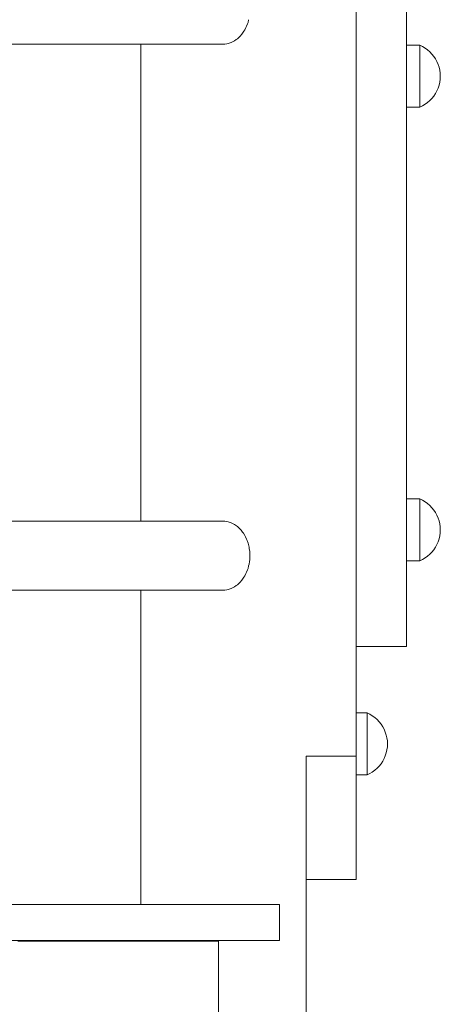
# Model space of a CAD drawing. Units: inches. Extents: x 514 to 662, y 349 to 504.
# Drawn here: x 567 to 569, y 364 to 369 of the extents above; entities that cross this region are included whole.
import ezdxf

# ---------------------------------------------------------------- set-up
doc = ezdxf.new("R2010")
doc.units = ezdxf.units.IN
doc.header["$MEASUREMENT"] = 0
doc.layers.add('_U+0421_U+043B_U+043E_U+0439 1', color=7, linetype='Continuous')

# ---------------------------------------------------------------- blocks, each defined once
blk = doc.blocks.new('block 341')
at = {"layer": '_U+0421_U+043B_U+043E_U+0439 1', "color": 250, "lineweight": 5, "true_color": 0x231f20}
for points in [[(567.2705, 366.4694), (567.3451, 366.4694)], [(567.3451, 366.4694), (567.4171, 366.4694)], [(567.4171, 366.4694), (567.4865, 366.4694)], [(567.4865, 366.4694), (567.5534, 366.4694)], [(567.5534, 366.4694), (567.6175, 366.4694)], [(567.6175, 366.4694), (567.6788, 366.4694)], [(567.6788, 366.4694), (567.7374, 366.4694)], [(567.7374, 366.4694), (567.7931, 366.4694)], [(567.7931, 366.4694), (567.8459, 366.4694)], [(567.8459, 366.4694), (567.8747, 366.4694)], [(567.2705, 366.1556), (567.3451, 366.1556)], [(567.3451, 366.1556), (567.4171, 366.1556)], [(567.4171, 366.1556), (567.4865, 366.1556)], [(567.4865, 366.1556), (567.5534, 366.1556)], [(567.5534, 366.1556), (567.6175, 366.1556)], [(567.6175, 366.1556), (567.6788, 366.1556)], [(567.6788, 366.1556), (567.7374, 366.1556)], [(567.7374, 366.1556), (567.7931, 366.1556)], [(567.7931, 366.1556), (567.8459, 366.1556)], [(567.8459, 366.1556), (567.8596, 366.1556)], [(567.8596, 366.1556), (567.8747, 366.1556)]]:
    blk.add_lwpolyline(points, dxfattribs=at)
blk = doc.blocks.new('block 347')
at = {"layer": '_U+0421_U+043B_U+043E_U+0439 1', "color": 250, "lineweight": 5, "true_color": 0x231f20}
for points in [[(567.8747, 368.6495), (567.8747, 366.4694)], [(567.8747, 366.1556), (567.8747, 364.7189)], [(568.6299, 365.3973), (568.6299, 355.1264)], [(567.8747, 364.5555), (567.8747, 364.5524)]]:
    blk.add_lwpolyline(points, dxfattribs=at)
blk = doc.blocks.new('block 349')
at = {"layer": '_U+0421_U+043B_U+043E_U+0439 1', "color": 250, "lineweight": 5, "true_color": 0x231f20}
for points in [[(568.9081, 365.5941), (568.8593, 365.5941)], [(568.9206, 365.5881), (568.9081, 365.5941)], [(568.9324, 365.581), (568.9206, 365.5881)], [(568.9436, 365.5729), (568.9324, 365.581)], [(568.954, 365.5638), (568.9436, 365.5729)], [(568.9636, 365.5538), (568.954, 365.5638)], [(568.9722, 365.543), (568.9636, 365.5538)], [(568.9798, 365.5314), (568.9722, 365.543)], [(568.9863, 365.5193), (568.9798, 365.5314)], [(568.9918, 365.5066), (568.9863, 365.5193)], [(568.996, 365.4934), (568.9918, 365.5066)], [(568.9991, 365.48), (568.996, 365.4934)], [(569.001, 365.4663), (568.9991, 365.48)], [(569.0016, 365.4525), (569.001, 365.4663)], [(568.9991, 365.425), (568.996, 365.4115)], [(569.001, 365.4387), (568.9991, 365.425)], [(569.0016, 365.4525), (569.001, 365.4387)], [(568.9798, 365.3735), (568.9722, 365.362)], [(568.9863, 365.3857), (568.9798, 365.3735)], [(568.9918, 365.3984), (568.9863, 365.3857)], [(568.996, 365.4115), (568.9918, 365.3984)], [(568.9436, 365.3321), (568.9324, 365.324)], [(568.954, 365.3412), (568.9436, 365.3321)], [(568.9636, 365.3512), (568.954, 365.3412)], [(568.9722, 365.362), (568.9636, 365.3512)], [(568.9081, 365.3109), (568.8593, 365.3109)], [(568.9206, 365.3169), (568.9081, 365.3109)], [(568.9324, 365.324), (568.9206, 365.3169)]]:
    blk.add_lwpolyline(points, dxfattribs=at)
blk = doc.blocks.new('block 355')
at = {"layer": '_U+0421_U+043B_U+043E_U+0439 1', "color": 250, "lineweight": 5, "true_color": 0x231f20}
for points in [[(569.1495, 368.6442), (569.0886, 368.6442)], [(569.1954, 368.6139), (569.185, 368.623)], [(569.205, 368.6039), (569.1954, 368.6139)], [(569.2277, 368.5694), (569.2212, 368.5816)], [(569.2332, 368.5567), (569.2277, 368.5694)], [(569.2374, 368.5436), (569.2332, 368.5567)], [(569.2405, 368.5301), (569.2374, 368.5436)], [(569.2405, 368.4751), (569.2374, 368.4616)], [(569.2277, 368.4358), (569.2212, 368.4236)], [(569.2332, 368.4485), (569.2277, 368.4358)], [(569.2374, 368.4616), (569.2332, 368.4485)], [(569.1954, 368.3913), (569.185, 368.3822)], [(569.205, 368.4013), (569.1954, 368.3913)], [(569.1495, 368.361), (569.0886, 368.361)]]:
    blk.add_lwpolyline(points, dxfattribs=at)
blk = doc.blocks.new('block 356')
at = {"layer": '_U+0421_U+043B_U+043E_U+0439 1', "color": 250, "lineweight": 5, "true_color": 0x231f20}
for points in [[(569.1495, 366.572), (569.0886, 366.572)], [(569.1495, 366.2888), (569.0886, 366.2888)]]:
    blk.add_lwpolyline(points, dxfattribs=at)
blk = doc.blocks.new('block 423')
at = {"layer": '_U+0421_U+043B_U+043E_U+0439 1', "color": 250, "lineweight": 5, "true_color": 0x231f20}
for points in [[(568.8593, 366.913), (568.8593, 371.6079)], [(568.8593, 368.7076), (568.8593, 369.7669)], [(568.8593, 368.6934), (568.8593, 368.7076)], [(568.8593, 368.6447), (568.8593, 368.6934)], [(568.8593, 368.5901), (568.8593, 368.6447)], [(568.8593, 368.5322), (568.8593, 368.5901)], [(568.8593, 368.5322), (568.8593, 368.473)], [(568.8593, 368.473), (568.8593, 368.4151)], [(568.8593, 368.4151), (568.8593, 368.3681)], [(568.8593, 365.3973), (568.8593, 368.3681)], [(568.8593, 366.8452), (568.8593, 366.9078)], [(568.8593, 365.3973), (568.8593, 366.9078)], [(568.8593, 366.6736), (568.8593, 366.8626)], [(568.8593, 365.3973), (568.8593, 366.835)], [(568.8593, 366.6715), (568.8593, 366.6736)], [(568.8593, 366.6694), (568.8593, 366.6715)], [(568.8593, 366.6672), (568.8593, 366.6694)], [(568.8593, 366.665), (568.8593, 366.6672)], [(568.8593, 366.6628), (568.8593, 366.665)], [(568.8593, 366.6606), (568.8593, 366.6628)], [(568.8593, 366.6584), (568.8593, 366.6606)], [(568.8593, 366.6561), (568.8593, 366.6584)], [(568.8593, 366.6538), (568.8593, 366.6561)], [(568.8593, 366.6515), (568.8593, 366.6538)], [(568.8593, 366.6491), (568.8593, 366.6515)], [(568.8593, 366.6468), (568.8593, 366.6491)], [(568.8593, 366.6444), (568.8593, 366.6468)], [(568.8593, 366.642), (568.8593, 366.6444)], [(568.8593, 366.6395), (568.8593, 366.642)], [(568.8593, 366.6371), (568.8593, 366.6395)], [(568.8593, 366.6346), (568.8593, 366.6371)], [(568.8593, 366.6321), (568.8593, 366.6346)], [(568.8593, 366.6296), (568.8593, 366.6321)], [(568.8593, 366.627), (568.8593, 366.6296)], [(568.8593, 366.6245), (568.8593, 366.627)], [(568.8593, 366.6219), (568.8593, 366.6245)], [(568.8593, 366.6193), (568.8593, 366.6219)], [(568.8593, 366.6167), (568.8593, 366.6193)], [(568.8593, 366.614), (568.8593, 366.6167)], [(568.8593, 366.6113), (568.8593, 366.614)], [(568.8593, 366.6086), (568.8593, 366.6113)], [(568.8593, 366.6059), (568.8593, 366.6086)], [(568.8593, 366.6032), (568.8593, 366.6059)], [(568.8593, 366.6004), (568.8593, 366.6032)], [(568.8593, 366.5977), (568.8593, 366.6004)], [(568.8593, 366.5949), (568.8593, 366.5977)], [(568.8593, 366.5921), (568.8593, 366.5949)], [(568.8593, 366.5892), (568.8593, 366.5921)], [(568.8593, 366.5864), (568.8593, 366.5892)], [(568.8593, 366.5835), (568.8593, 366.5864)], [(568.8593, 366.5807), (568.8593, 366.5835)], [(568.8593, 366.5778), (568.8593, 366.5807)], [(568.8593, 366.5749), (568.8593, 366.5778)], [(568.8593, 366.572), (568.8593, 366.5749)], [(568.8593, 366.569), (568.8593, 366.572)], [(568.8593, 366.5661), (568.8593, 366.569)], [(568.8593, 366.5631), (568.8593, 366.5661)], [(568.8593, 366.5602), (568.8593, 366.5631)], [(568.8593, 366.5572), (568.8593, 366.5602)], [(568.8593, 366.5542), (568.8593, 366.5572)], [(568.8593, 366.5512), (568.8593, 366.5542)], [(568.8593, 366.5483), (568.8593, 366.5512)], [(568.8593, 366.5453), (568.8593, 366.5483)], [(568.8593, 366.5423), (568.8593, 366.5453)], [(568.8593, 366.5393), (568.8593, 366.5423)], [(568.8593, 366.5272), (568.8593, 366.5393)], [(568.8593, 366.515), (568.8593, 366.5272)], [(568.8593, 366.5026), (568.8593, 366.515)], [(568.8593, 366.49), (568.8593, 366.5026)], [(568.8593, 366.4773), (568.8593, 366.49)], [(568.8593, 366.4644), (568.8593, 366.4773)], [(568.8593, 366.4514), (568.8593, 366.4644)], [(568.8593, 366.4384), (568.8593, 366.4514)], [(568.8593, 366.4252), (568.8593, 366.4384)], [(568.8593, 366.412), (568.8593, 366.4252)], [(568.8593, 366.3987), (568.8593, 366.412)], [(568.8593, 366.3854), (568.8593, 366.3987)], [(568.8593, 366.372), (568.8593, 366.3854)], [(568.8593, 366.3586), (568.8593, 366.372)], [(568.8593, 366.3452), (568.8593, 366.3586)], [(568.8593, 366.3319), (568.8593, 366.3452)], [(568.8593, 366.3185), (568.8593, 366.3319)], [(568.8593, 366.3051), (568.8593, 366.3185)], [(568.8593, 366.2918), (568.8593, 366.3051)], [(568.8593, 366.2785), (568.8593, 366.2918)], [(568.8593, 366.2652), (568.8593, 366.2785)], [(568.8593, 366.252), (568.8593, 366.2652)], [(568.8593, 366.2389), (568.8593, 366.252)], [(568.8593, 366.2258), (568.8593, 366.2389)], [(568.8593, 366.2128), (568.8593, 366.2258)], [(568.8593, 366.1998), (568.8593, 366.2128)], [(568.8593, 366.187), (568.8593, 366.1998)], [(568.8593, 366.1743), (568.8593, 366.187)], [(568.8593, 366.1616), (568.8593, 366.1743)], [(568.8593, 366.149), (568.8593, 366.1616)], [(568.8593, 366.1366), (568.8593, 366.149)], [(568.8593, 366.1243), (568.8593, 366.1366)], [(568.8593, 366.122), (568.8593, 366.1243)], [(568.8593, 366.1129), (568.8593, 366.122)], [(568.8593, 366.1018), (568.8593, 366.1129)], [(568.8593, 366.0907), (568.8593, 366.1018)], [(568.8593, 366.0798), (568.8593, 366.0907)], [(568.8593, 366.069), (568.8593, 366.0798)], [(568.8593, 366.0583), (568.8593, 366.069)], [(568.8593, 366.0477), (568.8593, 366.0583)], [(568.8593, 366.0469), (568.8593, 366.0477)], [(568.8593, 366.0388), (568.8593, 366.0469)], [(568.8593, 366.0301), (568.8593, 366.0388)], [(568.8593, 366.0215), (568.8593, 366.0301)], [(568.8593, 366.013), (568.8593, 366.0215)], [(568.8593, 366.0045), (568.8593, 366.013)], [(568.8593, 365.9962), (568.8593, 366.0045)], [(568.8593, 365.9879), (568.8593, 365.9962)], [(568.8593, 365.9859), (568.8593, 365.9879)], [(568.8593, 365.9809), (568.8593, 365.9859)], [(568.8593, 365.9743), (568.8593, 365.9809)], [(568.8593, 365.9678), (568.8593, 365.9743)], [(568.8593, 365.9614), (568.8593, 365.9678)], [(568.8593, 365.955), (568.8593, 365.9614)], [(568.8593, 365.9401), (568.8593, 365.955)], [(568.8593, 365.9105), (568.8593, 365.9401)], [(568.8593, 365.8984), (568.8593, 365.9105)], [(568.8593, 365.8984), (568.8593, 365.6435)], [(568.8593, 365.6435), (568.8593, 365.8984)], [(568.8593, 365.5941), (568.8593, 365.8984)], [(568.8593, 365.6435), (568.8593, 365.6343)], [(568.8593, 365.6343), (568.8593, 365.6435)], [(568.8593, 365.6343), (568.8593, 365.6255)], [(568.8593, 365.6255), (568.8593, 365.6343)], [(568.8593, 365.6255), (568.8593, 365.6171)], [(568.8593, 365.6171), (568.8593, 365.6255)], [(568.8593, 365.6171), (568.8593, 365.609)], [(568.8593, 365.609), (568.8593, 365.6171)], [(568.8593, 365.609), (568.8593, 365.6013)], [(568.8593, 365.6013), (568.8593, 365.609)], [(568.8593, 365.6013), (568.8593, 365.5941)], [(568.8593, 365.5941), (568.8593, 365.6013)], [(568.8593, 365.5941), (568.8593, 365.5931)], [(568.8593, 365.5931), (568.8593, 365.5929)], [(568.8593, 365.5929), (568.8593, 365.5923)], [(568.8593, 365.5923), (568.8593, 365.5889)], [(568.8593, 365.5889), (568.8593, 365.5878)], [(568.8593, 365.5878), (568.8593, 365.5871)], [(568.8593, 365.5871), (568.8593, 365.5815)], [(568.8593, 365.5815), (568.8593, 365.5786)], [(568.8593, 365.5786), (568.8593, 365.5709)], [(568.8593, 365.5709), (568.8593, 365.567)], [(568.8593, 365.5574), (568.8593, 365.567)], [(568.8593, 365.5526), (568.8593, 365.5574)], [(568.8593, 365.5414), (568.8593, 365.5526)], [(568.8593, 365.5357), (568.8593, 365.5414)], [(568.8593, 365.5331), (568.8593, 365.5357)], [(568.8593, 365.5231), (568.8593, 365.5331)], [(568.8593, 365.5167), (568.8593, 365.5231)], [(568.8593, 365.5059), (568.8593, 365.5167)], [(568.8593, 365.5031), (568.8593, 365.5059)], [(568.8593, 365.4962), (568.8593, 365.5031)], [(568.8593, 365.4839), (568.8593, 365.4962)], [(568.8593, 365.4819), (568.8593, 365.4839)], [(568.8593, 365.4746), (568.8593, 365.4819)], [(568.8593, 365.4646), (568.8593, 365.4746)], [(568.8593, 365.4599), (568.8593, 365.4646)], [(568.8593, 365.4525), (568.8593, 365.4599)], [(568.8593, 365.4469), (568.8593, 365.4525)], [(568.8593, 365.4378), (568.8593, 365.4469)], [(568.8593, 365.4305), (568.8593, 365.4378)], [(568.8593, 365.4303), (568.8593, 365.4305)], [(568.8593, 365.416), (568.8593, 365.4303)], [(568.8593, 365.4157), (568.8593, 365.416)], [(568.8593, 365.4087), (568.8593, 365.4157)], [(568.6299, 365.3973), (568.8593, 365.3973)], [(568.6299, 365.3973), (568.6299, 365.3791)], [(568.6299, 365.3791), (568.6299, 365.361)], [(568.8593, 365.4016), (568.8593, 365.4087)], [(568.8593, 365.3951), (568.8593, 365.4016)], [(568.8593, 365.3973), (568.8593, 365.3791)], [(568.8593, 365.3882), (568.8593, 365.3951)], [(568.8593, 365.3762), (568.8593, 365.3882)], [(568.8593, 365.3791), (568.8593, 365.361)], [(568.8593, 365.3756), (568.8593, 365.3762)], [(568.8593, 365.3692), (568.8593, 365.3756)], [(568.6299, 365.361), (568.6299, 365.343)], [(568.6299, 365.343), (568.6299, 365.3252)], [(568.6299, 365.3252), (568.6299, 365.3076)], [(568.8593, 365.3648), (568.8593, 365.3692)], [(568.8593, 365.358), (568.8593, 365.3648)], [(568.8593, 365.361), (568.8593, 365.343)], [(568.8593, 365.3541), (568.8593, 365.358)], [(568.8593, 365.3523), (568.8593, 365.3541)], [(568.8593, 365.3447), (568.8593, 365.3523)], [(568.8593, 365.3428), (568.8593, 365.3447)], [(568.8593, 365.343), (568.8593, 365.3252)], [(568.8593, 365.3379), (568.8593, 365.3428)], [(568.8593, 365.3359), (568.8593, 365.3379)], [(568.8593, 365.3302), (568.8593, 365.3359)], [(568.8593, 365.3283), (568.8593, 365.3302)], [(568.8593, 365.3263), (568.8593, 365.3283)], [(568.8593, 365.322), (568.8593, 365.3263)], [(568.8593, 365.3252), (568.8593, 365.3076)], [(568.6299, 365.3076), (568.6299, 365.2902)], [(568.6299, 365.2902), (568.6299, 365.2729)], [(568.8593, 365.3207), (568.8593, 365.322)], [(568.8593, 365.3178), (568.8593, 365.3207)], [(568.8593, 365.3167), (568.8593, 365.3178)], [(568.8593, 365.3144), (568.8593, 365.3167)], [(568.8593, 365.3128), (568.8593, 365.3144)], [(568.8593, 365.3126), (568.8593, 365.3128)], [(568.8593, 365.3115), (568.8593, 365.3126)], [(568.8593, 365.3112), (568.8593, 365.3115)], [(568.8593, 365.3109), (568.8593, 365.3112)], [(568.8593, 365.3076), (568.8593, 365.3109)], [(568.8593, 364.8331), (568.8593, 365.3109)], [(568.8593, 364.8331), (568.8593, 365.3109)], [(568.8593, 365.3076), (568.8593, 365.2902)], [(568.8593, 365.2902), (568.8593, 365.3076)], [(568.8593, 365.2902), (568.8593, 365.2729)], [(568.8593, 365.2729), (568.8593, 365.2902)], [(568.6299, 365.2729), (568.6299, 365.2559)], [(568.6299, 365.2559), (568.6299, 365.239)], [(568.6299, 365.239), (568.6299, 365.2224)], [(568.8593, 365.2729), (568.8593, 365.2559)], [(568.8593, 365.2559), (568.8593, 365.2729)], [(568.8593, 365.2559), (568.8593, 365.239)], [(568.8593, 365.239), (568.8593, 365.2559)], [(568.8593, 365.239), (568.8593, 365.2224)], [(568.8593, 365.2224), (568.8593, 365.239)], [(568.6299, 365.2224), (568.6299, 365.206)], [(568.6299, 365.206), (568.6299, 365.1898)], [(568.6299, 365.1898), (568.6299, 365.1739)], [(568.8593, 365.2224), (568.8593, 365.206)], [(568.8593, 365.206), (568.8593, 365.2224)], [(568.8593, 365.206), (568.8593, 365.1898)], [(568.8593, 365.1898), (568.8593, 365.206)], [(568.8593, 365.1898), (568.8593, 365.1739)], [(568.8593, 365.1739), (568.8593, 365.1898)], [(568.6299, 365.1739), (568.6299, 365.1582)], [(568.6299, 365.1582), (568.6299, 365.1427)], [(568.8593, 365.1739), (568.8593, 365.1582)], [(568.8593, 365.1582), (568.8593, 365.1739)], [(568.8593, 365.1582), (568.8593, 365.1427)], [(568.8593, 365.1427), (568.8593, 365.1582)], [(568.6299, 365.1427), (568.6299, 365.1276)], [(568.6299, 365.1276), (568.6299, 365.1127)], [(568.6299, 365.1127), (568.6299, 365.0981)], [(568.8593, 365.1427), (568.8593, 365.1276)], [(568.8593, 365.1276), (568.8593, 365.1427)], [(568.8593, 365.1276), (568.8593, 365.1127)], [(568.8593, 365.1127), (568.8593, 365.1276)], [(568.8593, 365.1127), (568.8593, 365.0981)], [(568.8593, 365.0981), (568.8593, 365.1127)], [(568.6299, 365.0981), (568.6299, 365.0838)], [(568.6299, 365.0838), (568.6299, 365.0697)], [(568.6299, 365.0697), (568.6299, 365.056)], [(568.6299, 365.056), (568.6299, 365.0427)], [(568.8593, 365.0981), (568.8593, 365.0838)], [(568.8593, 365.0838), (568.8593, 365.0981)], [(568.8593, 365.0838), (568.8593, 365.0697)], [(568.8593, 365.0697), (568.8593, 365.0838)], [(568.8593, 365.0697), (568.8593, 365.056)], [(568.8593, 365.056), (568.8593, 365.0697)], [(568.8593, 365.056), (568.8593, 365.0427)], [(568.8593, 365.0427), (568.8593, 365.056)], [(568.6299, 365.0427), (568.6299, 365.0296)], [(568.6299, 365.0296), (568.6299, 365.0169)], [(568.6299, 365.0169), (568.6299, 365.0045)], [(568.8593, 365.0427), (568.8593, 365.0296)], [(568.8593, 365.0296), (568.8593, 365.0427)], [(568.8593, 365.0296), (568.8593, 365.0169)], [(568.8593, 365.0169), (568.8593, 365.0296)], [(568.8593, 365.0169), (568.8593, 365.0045)], [(568.8593, 365.0045), (568.8593, 365.0169)], [(568.6299, 365.0045), (568.6299, 364.9925)], [(568.6299, 364.9925), (568.6299, 364.9809)], [(568.6299, 364.9809), (568.6299, 364.9696)], [(568.6299, 364.9696), (568.6299, 364.9587)], [(568.8593, 365.0045), (568.8593, 364.9925)], [(568.8593, 364.9925), (568.8593, 365.0045)], [(568.8593, 364.9925), (568.8593, 364.9809)], [(568.8593, 364.9809), (568.8593, 364.9925)], [(568.8593, 364.9809), (568.8593, 364.9696)], [(568.8593, 364.9696), (568.8593, 364.9809)], [(568.8593, 364.9696), (568.8593, 364.9587)], [(568.8593, 364.9587), (568.8593, 364.9696)], [(568.6299, 364.9587), (568.6299, 364.9482)], [(568.6299, 364.9482), (568.6299, 364.9381)], [(568.6299, 364.9381), (568.6299, 364.9284)], [(568.6299, 364.9284), (568.6299, 364.9191)], [(568.8593, 364.9587), (568.8593, 364.9482)], [(568.8593, 364.9482), (568.8593, 364.9587)], [(568.8593, 364.9482), (568.8593, 364.9381)], [(568.8593, 364.9381), (568.8593, 364.9482)], [(568.8593, 364.9381), (568.8593, 364.9284)], [(568.8593, 364.9284), (568.8593, 364.9381)], [(568.8593, 364.9284), (568.8593, 364.9191)], [(568.8593, 364.9191), (568.8593, 364.9284)], [(568.6299, 364.9191), (568.6299, 364.9102)], [(568.6299, 364.9102), (568.6299, 364.9018)], [(568.6299, 364.9018), (568.6299, 364.8938)], [(568.6299, 364.8938), (568.6299, 364.8863)], [(568.6299, 364.8863), (568.6299, 364.8792)], [(568.6299, 364.8792), (568.6299, 364.8726)], [(568.8593, 364.9191), (568.8593, 364.9102)], [(568.8593, 364.9102), (568.8593, 364.9191)], [(568.8593, 364.9102), (568.8593, 364.9018)], [(568.8593, 364.9018), (568.8593, 364.9102)], [(568.8593, 364.9018), (568.8593, 364.8938)], [(568.8593, 364.8938), (568.8593, 364.9018)], [(568.8593, 364.8938), (568.8593, 364.8863)], [(568.8593, 364.8863), (568.8593, 364.8938)], [(568.8593, 364.8863), (568.8593, 364.8792)], [(568.8593, 364.8792), (568.8593, 364.8863)], [(568.8593, 364.8792), (568.8593, 364.8726)], [(568.8593, 364.8726), (568.8593, 364.8792)], [(568.6299, 364.8726), (568.6299, 364.8665)], [(568.6299, 364.8665), (568.6299, 364.8608)], [(568.6299, 364.8608), (568.6299, 364.8557)], [(568.6299, 364.8557), (568.6299, 364.851)], [(568.6299, 364.851), (568.6299, 364.8469)], [(568.6299, 364.8469), (568.6299, 364.8433)], [(568.6299, 364.8433), (568.6299, 364.8402)], [(568.6299, 364.8402), (568.6299, 364.8377)], [(568.6299, 364.8377), (568.6299, 364.8357)], [(568.6299, 364.8357), (568.6299, 364.8343)], [(568.6299, 364.8343), (568.6299, 364.8334)], [(568.6299, 364.8334), (568.6299, 364.8331)], [(568.6299, 364.8331), (568.8593, 364.8331)], [(568.8593, 364.8726), (568.8593, 364.8665)], [(568.8593, 364.8665), (568.8593, 364.8726)], [(568.8593, 364.8665), (568.8593, 364.8608)], [(568.8593, 364.8608), (568.8593, 364.8665)], [(568.8593, 364.8608), (568.8593, 364.8557)], [(568.8593, 364.8557), (568.8593, 364.8608)], [(568.8593, 364.8557), (568.8593, 364.851)], [(568.8593, 364.851), (568.8593, 364.8557)], [(568.8593, 364.851), (568.8593, 364.8469)], [(568.8593, 364.8469), (568.8593, 364.851)], [(568.8593, 364.8469), (568.8593, 364.8433)], [(568.8593, 364.8433), (568.8593, 364.8469)], [(568.8593, 364.8433), (568.8593, 364.8402)], [(568.8593, 364.8402), (568.8593, 364.8433)], [(568.8593, 364.8402), (568.8593, 364.8377)], [(568.8593, 364.8377), (568.8593, 364.8402)], [(568.8593, 364.8377), (568.8593, 364.8357)], [(568.8593, 364.8357), (568.8593, 364.8377)], [(568.8593, 364.8357), (568.8593, 364.8343)], [(568.8593, 364.8343), (568.8593, 364.8357)], [(568.8593, 364.8343), (568.8593, 364.8334)], [(568.8593, 364.8334), (568.8593, 364.8343)], [(568.8593, 364.8334), (568.8593, 364.8331)], [(568.8593, 364.8331), (568.8593, 364.8334)]]:
    blk.add_lwpolyline(points, dxfattribs=at)
blk = doc.blocks.new('block 424')
at = {"layer": '_U+0421_U+043B_U+043E_U+0439 1', "color": 250, "lineweight": 5, "true_color": 0x231f20}
for points in [[(568.0915, 364.7189), (564.6579, 364.7189)], [(567.8747, 364.7189), (564.6579, 364.7189)], [(567.8747, 364.7189), (564.6579, 364.7189)], [(567.8747, 364.7189), (564.6579, 364.7189)], [(567.8747, 364.7189), (564.6579, 364.7189)], [(567.8747, 364.7189), (564.6579, 364.7189)], [(567.3296, 364.7189), (567.2445, 364.7189)], [(567.4123, 364.7189), (567.3296, 364.7189)], [(567.4925, 364.7189), (567.4123, 364.7189)], [(567.5701, 364.7189), (567.4925, 364.7189)], [(567.6451, 364.7189), (567.5701, 364.7189)], [(567.7174, 364.7189), (567.6451, 364.7189)], [(567.7869, 364.7189), (567.7174, 364.7189)], [(567.8537, 364.7189), (567.7869, 364.7189)], [(567.9176, 364.7189), (567.8537, 364.7189)], [(567.9785, 364.7189), (567.9176, 364.7189)], [(568.0365, 364.7189), (567.9785, 364.7189)], [(568.0915, 364.7189), (568.0365, 364.7189)], [(568.1433, 364.7189), (568.0915, 364.7189)], [(568.192, 364.7189), (568.1433, 364.7189)], [(568.2374, 364.7189), (568.192, 364.7189)], [(568.2795, 364.7189), (568.2374, 364.7189)], [(568.3184, 364.7189), (568.2795, 364.7189)], [(568.3537, 364.7189), (568.3184, 364.7189)], [(568.3857, 364.7189), (568.3537, 364.7189)], [(568.4141, 364.7189), (568.3857, 364.7189)], [(568.4389, 364.7189), (568.4141, 364.7189)], [(568.46, 364.7189), (568.4389, 364.7189)], [(568.4775, 364.7189), (568.46, 364.7189)], [(568.4912, 364.7189), (568.4775, 364.7189)], [(568.501, 364.7189), (568.4912, 364.7189)], [(568.5069, 364.7189), (568.501, 364.7189)], [(568.5085, 364.7189), (568.5069, 364.7189)], [(568.5085, 364.7189), (568.5085, 364.5909)], [(568.5085, 364.5909), (568.5085, 364.5555)], [(567.6451, 364.5555), (564.6579, 364.5555)], [(567.3296, 364.5555), (567.2445, 364.5555)], [(567.4123, 364.5555), (567.3296, 364.5555)], [(567.4925, 364.5555), (567.4123, 364.5555)], [(567.5701, 364.5555), (567.4925, 364.5555)], [(567.6451, 364.5555), (567.5701, 364.5555)], [(567.7174, 364.5555), (567.6451, 364.5555)], [(567.9176, 364.5555), (567.6509, 364.5555)], [(567.9165, 364.5555), (567.6531, 364.5555)], [(567.7869, 364.5555), (567.7174, 364.5555)], [(567.8856, 364.5555), (567.7174, 364.5555)], [(567.8537, 364.5555), (567.7869, 364.5555)], [(567.9176, 364.5555), (567.8537, 364.5555)], [(567.8747, 364.5555), (567.8941, 364.5555)], [(567.8941, 364.5555), (567.9008, 364.5555)], [(567.9785, 364.5555), (567.9176, 364.5555)], [(568.0365, 364.5555), (567.9197, 364.5555)], [(568.0347, 364.5555), (567.9214, 364.5555)], [(568.0365, 364.5555), (567.9785, 364.5555)], [(568.0915, 364.5555), (568.0365, 364.5555)], [(568.1433, 364.5555), (568.0382, 364.5555)], [(568.1413, 364.5555), (568.0401, 364.5555)], [(568.1433, 364.5555), (568.0915, 364.5555)], [(568.192, 364.5555), (568.1433, 364.5555)], [(568.2795, 364.5555), (568.1442, 364.5555)], [(568.1471, 364.5555), (568.1565, 364.5555)], [(568.278, 364.5555), (568.1565, 364.5555)], [(568.2374, 364.5555), (568.1676, 364.5555)], [(568.2374, 364.5555), (568.192, 364.5555)], [(568.2795, 364.5555), (568.2374, 364.5555)], [(568.3184, 364.5555), (568.2795, 364.5555)], [(568.4141, 364.5555), (568.2809, 364.5555)], [(568.3537, 364.5555), (568.3184, 364.5555)], [(568.3857, 364.5555), (568.3184, 364.5555)], [(568.3857, 364.5555), (568.3537, 364.5555)], [(568.4141, 364.5555), (568.3857, 364.5555)], [(568.4389, 364.5555), (568.4141, 364.5555)], [(568.46, 364.5555), (568.4389, 364.5555)], [(568.4775, 364.5555), (568.46, 364.5555)], [(568.4912, 364.5555), (568.4775, 364.5555)], [(568.501, 364.5555), (568.4912, 364.5555)], [(568.5069, 364.5555), (568.501, 364.5555)], [(568.5085, 364.5555), (568.5069, 364.5555)]]:
    blk.add_lwpolyline(points, dxfattribs=at)
blk = doc.blocks.new('block 425')
at = {"layer": '_U+0421_U+043B_U+043E_U+0439 1', "color": 250, "lineweight": 5, "true_color": 0x231f20}
for points in [[(567.3873, 364.5524), (567.3136, 364.5524)], [(567.3425, 364.5524), (567.3295, 364.5524)], [(567.5924, 364.5524), (567.3425, 364.5524)], [(567.3873, 364.5524), (567.4004, 364.5524)], [(567.4584, 364.5524), (567.3873, 364.5524)], [(567.5268, 364.5524), (567.3873, 364.5524)], [(567.4004, 364.5524), (567.4557, 364.5524)], [(567.4557, 364.5524), (567.5082, 364.5524)], [(567.5268, 364.5524), (567.4584, 364.5524)], [(567.5082, 364.5524), (567.5268, 364.5524)], [(567.5924, 364.5524), (567.5268, 364.5524)], [(567.5268, 364.5524), (567.558, 364.5524)], [(567.6552, 364.5524), (567.5924, 364.5524)], [(567.6552, 364.5524), (567.6049, 364.5524)], [(567.649, 364.5524), (567.6257, 364.5524)], [(567.9251, 364.5524), (567.649, 364.5524)], [(567.6552, 364.5524), (567.6902, 364.5524)], [(567.7152, 364.5524), (567.6552, 364.5524)], [(567.8772, 364.5524), (567.6552, 364.5524)], [(567.6902, 364.5524), (567.7283, 364.5524)], [(567.7722, 364.5524), (567.7152, 364.5524)], [(567.7283, 364.5524), (567.7635, 364.5524)], [(567.7635, 364.5524), (567.7955, 364.5524)], [(567.8263, 364.5524), (567.7722, 364.5524)], [(567.7955, 364.5524), (567.8244, 364.5524)], [(567.8244, 364.5524), (567.8502, 364.5524)], [(567.8772, 364.5524), (567.8263, 364.5524)], [(567.8502, 364.5524), (567.8726, 364.5524)], [(567.8726, 364.5524), (567.8747, 364.5524)], [(567.9251, 364.5524), (567.8772, 364.5524)], [(567.9698, 364.5524), (567.9251, 364.5524)], [(568.0113, 364.5524), (567.9698, 364.5524)], [(568.0494, 364.5524), (568.0113, 364.5524)], [(568.0843, 364.5524), (568.0494, 364.5524)], [(568.1157, 364.5524), (568.0843, 364.5524)], [(568.1436, 364.5524), (568.1157, 364.5524)], [(568.168, 364.5524), (568.1436, 364.5524)], [(568.1888, 364.5524), (568.168, 364.5524)], [(568.206, 364.5524), (568.1888, 364.5524)], [(568.2194, 364.5524), (568.206, 364.5524)], [(568.2291, 364.5524), (568.2194, 364.5524)], [(568.2296, 364.5524), (568.2291, 364.5524)], [(568.2296, 364.5186), (568.2296, 364.5524)], [(568.2296, 364.5186), (568.2296, 364.1666)]]:
    blk.add_lwpolyline(points, dxfattribs=at)
blk = doc.blocks.new('block 426')
at = {"layer": '_U+0421_U+043B_U+043E_U+0439 1', "color": 250, "lineweight": 5, "true_color": 0x231f20}
for points in [[(569.0886, 369.3932), (569.0886, 368.6442)], [(569.0886, 368.6442), (569.0886, 369.3932)], [(569.0886, 369.261), (569.0886, 368.6934)], [(569.0886, 368.6934), (569.0886, 369.261)], [(569.0886, 368.6442), (569.0886, 369.261)], [(569.0886, 368.7681), (569.0886, 368.6442)], [(569.0886, 368.6934), (569.0886, 368.6447)], [(569.0886, 368.6442), (569.0886, 368.6934)], [(569.0886, 368.6447), (569.0886, 368.5901)], [(569.0886, 368.5901), (569.0886, 368.5322)], [(569.0886, 368.5322), (569.0886, 368.473)], [(569.0886, 368.473), (569.0886, 368.4151)], [(569.0886, 368.4151), (569.0886, 368.3605)], [(569.0886, 368.361), (569.0886, 368.2371)], [(569.0886, 368.3118), (569.0886, 368.361)], [(569.0886, 368.3118), (569.0886, 368.361)], [(569.0886, 368.3118), (569.0886, 368.361)], [(569.0886, 367.7442), (569.0886, 368.361)], [(569.0886, 368.3605), (569.0886, 368.3118)], [(569.0886, 367.7442), (569.0886, 368.3118)], [(569.0886, 367.7442), (569.0886, 368.3118)], [(569.0886, 368.2371), (569.0886, 368.2165)], [(569.0886, 368.2165), (569.0886, 368.1908)], [(569.0886, 368.1908), (569.0886, 368.1612)], [(569.0886, 368.1612), (569.0886, 368.1289)], [(569.0886, 368.1289), (569.0886, 368.0951)], [(569.0886, 368.0951), (569.0886, 368.0613)], [(569.0886, 368.0613), (569.0886, 368.0286)], [(569.0886, 368.0286), (569.0886, 367.6691)], [(568.8593, 367.7442), (568.8593, 367.9803)], [(569.0886, 367.7874), (569.0886, 367.7834)], [(569.0886, 367.7834), (569.0886, 367.7752)], [(569.0886, 367.7752), (569.0886, 367.7631)], [(569.0886, 367.7631), (569.0886, 367.6023)], [(568.8593, 367.7442), (568.8593, 367.6023)], [(568.8593, 367.7442), (568.8593, 367.6855)], [(569.0886, 367.7442), (569.0886, 367.6855)], [(568.8593, 367.6855), (568.8593, 367.612)], [(569.0886, 367.6855), (569.0886, 367.612)], [(569.0886, 367.6691), (569.0886, 367.6429)], [(569.0886, 367.6429), (569.0886, 367.6215)], [(569.0886, 367.6215), (569.0886, 367.6054)], [(568.8593, 367.612), (568.8593, 367.5273)], [(568.8593, 367.6023), (568.8593, 367.5931)], [(568.8593, 367.5931), (568.8593, 367.5909)], [(569.0886, 367.612), (569.0886, 367.5273)], [(569.0886, 367.6054), (569.0886, 367.5951)], [(569.0886, 367.6023), (569.0886, 367.5931)], [(569.0886, 367.5951), (569.0886, 367.5909)], [(569.0886, 367.5931), (569.0886, 367.5909)], [(568.8593, 367.5273), (568.8593, 367.4351)], [(569.0886, 367.5273), (569.0886, 367.4351)], [(568.8593, 367.4351), (568.8593, 367.3388)], [(569.0886, 367.4351), (569.0886, 367.3388)], [(568.8593, 367.3388), (568.8593, 367.2421)], [(569.0886, 367.3388), (569.0886, 367.2421)], [(568.8593, 367.2421), (568.8593, 367.1486)], [(569.0886, 367.2421), (569.0886, 367.1486)], [(568.8593, 367.1486), (568.8593, 366.122)], [(569.0886, 367.1486), (569.0886, 366.122)], [(568.8593, 366.4598), (568.8593, 366.4482)], [(568.8593, 366.4482), (568.8593, 366.425)], [(568.8593, 366.425), (568.8593, 366.3902)], [(569.0886, 366.2888), (569.0886, 365.9311)], [(568.8593, 366.122), (568.8593, 366.0469)], [(569.0886, 366.122), (569.0886, 366.0469)], [(568.8593, 366.0469), (568.8593, 365.9859)], [(569.0886, 366.0469), (569.0886, 365.9859)], [(568.8593, 365.9859), (568.8593, 365.9401)], [(569.0886, 365.9859), (569.0886, 365.9401)], [(568.8593, 365.9401), (568.8593, 365.9105)], [(568.8593, 365.9105), (568.8593, 365.8984)], [(569.0886, 365.9401), (569.0886, 365.9105)], [(569.0886, 365.9311), (569.0886, 365.9049)], [(569.0886, 365.9105), (569.0886, 365.8984)], [(568.8593, 365.8984), (569.0886, 365.8984)], [(568.8593, 365.8984), (569.0886, 365.8984)], [(569.0886, 365.9049), (569.0886, 365.8984)]]:
    blk.add_lwpolyline(points, dxfattribs=at)
blk = doc.blocks.new('block 507')
at = {"layer": '_U+0421_U+043B_U+043E_U+0439 1', "color": 250, "lineweight": 5, "true_color": 0x231f20}
for points in [[(569.1495, 366.572), (569.0886, 366.572)], [(569.1495, 366.572), (569.1495, 366.5703)], [(569.162, 366.566), (569.1495, 366.572)], [(569.1495, 366.5703), (569.1495, 366.5651)], [(569.1495, 366.5651), (569.1495, 366.5566)], [(569.1495, 366.5566), (569.1495, 366.545)], [(569.1495, 366.545), (569.1495, 366.5305)], [(569.1738, 366.5589), (569.162, 366.566)], [(569.185, 366.5508), (569.1738, 366.5589)], [(569.1954, 366.5417), (569.185, 366.5508)], [(569.205, 366.5317), (569.1954, 366.5417)], [(569.1495, 366.5305), (569.1495, 366.5136)], [(569.1495, 366.5136), (569.1495, 366.4947)], [(569.1495, 366.4947), (569.1495, 366.4742)], [(569.2136, 366.5209), (569.205, 366.5317)], [(569.2212, 366.5094), (569.2136, 366.5209)], [(569.2277, 366.4972), (569.2212, 366.5094)], [(569.2332, 366.4845), (569.2277, 366.4972)], [(569.1495, 366.4742), (569.1495, 366.4526)], [(569.1495, 366.4304), (569.1495, 366.4526)], [(569.2374, 366.4714), (569.2332, 366.4845)], [(569.2405, 366.4579), (569.2374, 366.4714)], [(569.2424, 366.4442), (569.2405, 366.4579)], [(569.1495, 366.4304), (569.1495, 366.4083)], [(569.1495, 366.4083), (569.1495, 366.3867)], [(569.2424, 366.4166), (569.2405, 366.4029)], [(569.243, 366.4304), (569.2424, 366.4442)], [(569.243, 366.4304), (569.2424, 366.4166)], [(569.1495, 366.3867), (569.1495, 366.3661)], [(569.1495, 366.3661), (569.1495, 366.3472)], [(569.2277, 366.3636), (569.2212, 366.3514)], [(569.2332, 366.3763), (569.2277, 366.3636)], [(569.2374, 366.3894), (569.2332, 366.3763)], [(569.2405, 366.4029), (569.2374, 366.3894)], [(569.1495, 366.3472), (569.1495, 366.3303)], [(569.1495, 366.3303), (569.1495, 366.3159)], [(569.1495, 366.3159), (569.1495, 366.3042)], [(569.1954, 366.3191), (569.185, 366.31)], [(569.205, 366.3291), (569.1954, 366.3191)], [(569.2136, 366.3399), (569.205, 366.3291)], [(569.2212, 366.3514), (569.2136, 366.3399)], [(569.1495, 366.2888), (569.0886, 366.2888)], [(569.1495, 366.3042), (569.1495, 366.2957)], [(569.1495, 366.2957), (569.1495, 366.2906)], [(569.162, 366.2948), (569.1495, 366.2888)], [(569.1495, 366.2906), (569.1495, 366.2888)], [(569.1738, 366.3019), (569.162, 366.2948)], [(569.185, 366.31), (569.1738, 366.3019)]]:
    blk.add_lwpolyline(points, dxfattribs=at)
blk = doc.blocks.new('block 512')
at = {"layer": '_U+0421_U+043B_U+043E_U+0439 1', "color": 250, "lineweight": 5, "true_color": 0x231f20}
for points in [[(569.1495, 368.6442), (569.0886, 368.6442)], [(569.1495, 368.6442), (569.1495, 368.6425)], [(569.162, 368.6382), (569.1495, 368.6442)], [(569.1495, 368.6425), (569.1495, 368.6373)], [(569.1495, 368.6373), (569.1495, 368.6288)], [(569.1495, 368.6288), (569.1495, 368.6172)], [(569.1495, 368.6172), (569.1495, 368.6027)], [(569.1738, 368.6311), (569.162, 368.6382)], [(569.185, 368.623), (569.1738, 368.6311)], [(569.1954, 368.6139), (569.185, 368.623)], [(569.205, 368.6039), (569.1954, 368.6139)], [(569.1495, 368.6027), (569.1495, 368.5858)], [(569.1495, 368.5858), (569.1495, 368.5669)], [(569.1495, 368.5669), (569.1495, 368.5464)], [(569.2136, 368.5931), (569.205, 368.6039)], [(569.2212, 368.5816), (569.2136, 368.5931)], [(569.2277, 368.5694), (569.2212, 368.5816)], [(569.2332, 368.5567), (569.2277, 368.5694)], [(569.1495, 368.5464), (569.1495, 368.5247)], [(569.1495, 368.5026), (569.1495, 368.5247)], [(569.2374, 368.5436), (569.2332, 368.5567)], [(569.2405, 368.5301), (569.2374, 368.5436)], [(569.2424, 368.5164), (569.2405, 368.5301)], [(569.1495, 368.5026), (569.1495, 368.4804)], [(569.1495, 368.4804), (569.1495, 368.4588)], [(569.2405, 368.4751), (569.2374, 368.4616)], [(569.2424, 368.4888), (569.2405, 368.4751)], [(569.243, 368.5026), (569.2424, 368.5164)], [(569.243, 368.5026), (569.2424, 368.4888)], [(569.1495, 368.4588), (569.1495, 368.4383)], [(569.1495, 368.4383), (569.1495, 368.4194)], [(569.2277, 368.4358), (569.2212, 368.4236)], [(569.2332, 368.4485), (569.2277, 368.4358)], [(569.2374, 368.4616), (569.2332, 368.4485)], [(569.1495, 368.4194), (569.1495, 368.4025)], [(569.1495, 368.4025), (569.1495, 368.388)], [(569.1495, 368.388), (569.1495, 368.3764)], [(569.1954, 368.3913), (569.185, 368.3822)], [(569.205, 368.4013), (569.1954, 368.3913)], [(569.2136, 368.4121), (569.205, 368.4013)], [(569.2212, 368.4236), (569.2136, 368.4121)], [(569.1495, 368.361), (569.0886, 368.361)], [(569.1495, 368.3764), (569.1495, 368.3679)], [(569.1495, 368.3679), (569.1495, 368.3627)], [(569.162, 368.367), (569.1495, 368.361)], [(569.1495, 368.3627), (569.1495, 368.361)], [(569.1738, 368.3741), (569.162, 368.367)], [(569.185, 368.3822), (569.1738, 368.3741)]]:
    blk.add_lwpolyline(points, dxfattribs=at)
blk = doc.blocks.new('block 519')
at = {"layer": '_U+0421_U+043B_U+043E_U+0439 1', "color": 250, "lineweight": 5, "true_color": 0x231f20}
for points in [[(568.9081, 365.5941), (568.8593, 365.5941)], [(568.9081, 365.5941), (568.9081, 365.5923)], [(568.9206, 365.5881), (568.9081, 365.5941)], [(568.9081, 365.5923), (568.9081, 365.5871)], [(568.9081, 365.5871), (568.9081, 365.5786)], [(568.9081, 365.5786), (568.9081, 365.567)], [(568.9081, 365.567), (568.9081, 365.5526)], [(568.9081, 365.5526), (568.9081, 365.5357)], [(568.9324, 365.581), (568.9206, 365.5881)], [(568.9436, 365.5729), (568.9324, 365.581)], [(568.954, 365.5638), (568.9436, 365.5729)], [(568.9636, 365.5538), (568.954, 365.5638)], [(568.9722, 365.543), (568.9636, 365.5538)], [(568.9081, 365.5357), (568.9081, 365.5167)], [(568.9081, 365.5167), (568.9081, 365.4962)], [(568.9798, 365.5314), (568.9722, 365.543)], [(568.9863, 365.5193), (568.9798, 365.5314)], [(568.9918, 365.5066), (568.9863, 365.5193)], [(568.996, 365.4934), (568.9918, 365.5066)], [(568.9081, 365.4962), (568.9081, 365.4746)], [(568.9081, 365.4525), (568.9081, 365.4746)], [(568.9991, 365.48), (568.996, 365.4934)], [(569.001, 365.4663), (568.9991, 365.48)], [(569.0016, 365.4525), (569.001, 365.4663)], [(568.9081, 365.4525), (568.9081, 365.4303)], [(568.9081, 365.4303), (568.9081, 365.4087)], [(568.9991, 365.425), (568.996, 365.4115)], [(569.001, 365.4387), (568.9991, 365.425)], [(569.0016, 365.4525), (569.001, 365.4387)], [(568.9081, 365.4087), (568.9081, 365.3882)], [(568.9081, 365.3882), (568.9081, 365.3692)], [(568.9798, 365.3735), (568.9722, 365.362)], [(568.9863, 365.3857), (568.9798, 365.3735)], [(568.9918, 365.3984), (568.9863, 365.3857)], [(568.996, 365.4115), (568.9918, 365.3984)], [(568.9081, 365.3692), (568.9081, 365.3523)], [(568.9081, 365.3523), (568.9081, 365.3379)], [(568.9081, 365.3379), (568.9081, 365.3263)], [(568.9081, 365.3263), (568.9081, 365.3178)], [(568.9436, 365.3321), (568.9324, 365.324)], [(568.954, 365.3412), (568.9436, 365.3321)], [(568.9636, 365.3512), (568.954, 365.3412)], [(568.9722, 365.362), (568.9636, 365.3512)], [(568.9081, 365.3109), (568.8593, 365.3109)], [(568.9081, 365.3178), (568.9081, 365.3126)], [(568.9206, 365.3169), (568.9081, 365.3109)], [(568.9081, 365.3126), (568.9081, 365.3109)], [(568.9324, 365.324), (568.9206, 365.3169)]]:
    blk.add_lwpolyline(points, dxfattribs=at)
blk = doc.blocks.new('block 521')
at = {"layer": '_U+0421_U+043B_U+043E_U+0439 1', "color": 250, "lineweight": 5, "true_color": 0x231f20}
for points in [[(568.3621, 368.7422), (568.3645, 368.7486)], [(568.3645, 368.7486), (568.3675, 368.7607)], [(568.3357, 368.6939), (568.3398, 368.6988)], [(568.3398, 368.6988), (568.3461, 368.7085)], [(568.3461, 368.7085), (568.3496, 368.714)], [(568.3496, 368.714), (568.3549, 368.7247)], [(568.3549, 368.7247), (568.3579, 368.7307)], [(568.3579, 368.7307), (568.3621, 368.7422)], [(568.2734, 368.652), (568.2825, 368.655)], [(568.2825, 368.655), (568.2883, 368.6569)], [(568.2883, 368.6569), (568.2972, 368.6614)], [(568.2972, 368.6614), (568.3026, 368.6642)], [(568.3026, 368.6642), (568.3105, 368.6697)], [(568.3105, 368.6697), (568.3111, 368.6701)], [(568.3111, 368.6701), (568.3161, 368.6737)], [(568.3161, 368.6737), (568.324, 368.681)], [(568.324, 368.681), (568.3286, 368.6853)], [(568.3286, 368.6853), (568.3357, 368.6939)], [(567.8747, 368.6495), (567.8747, 366.4694)], [(568.2581, 368.6495), (568.2674, 368.6511)], [(568.2674, 368.6511), (568.2734, 368.652)], [(568.2581, 366.4694), (568.264, 366.4684)], [(568.264, 366.4684), (568.2733, 366.4669)], [(568.2734, 366.4669), (568.2791, 366.4651)], [(568.2791, 366.465), (568.2883, 366.462)], [(568.2883, 366.462), (568.2937, 366.4593)], [(568.2937, 366.4593), (568.3026, 366.4548)], [(568.3026, 366.4548), (568.3077, 366.4512)], [(568.3077, 366.4512), (568.3161, 366.4452)], [(568.3161, 366.4452), (568.3207, 366.441)], [(568.3207, 366.441), (568.3286, 366.4336)], [(568.3286, 366.4336), (568.3327, 366.4287)], [(568.3327, 366.4287), (568.3398, 366.4201)], [(568.3398, 366.4201), (568.3434, 366.4146)], [(568.3434, 366.4146), (568.3496, 366.4049)], [(568.3496, 366.4049), (568.3526, 366.3989)], [(568.3526, 366.3989), (568.3579, 366.3882)], [(568.3579, 366.3882), (568.3602, 366.3819)], [(568.3602, 366.3819), (568.3645, 366.3704)], [(568.3645, 366.3704), (568.3661, 366.3637)], [(568.3661, 366.3637), (568.3692, 366.3516)], [(568.3692, 366.3516), (568.3702, 366.3447)], [(568.3702, 366.3447), (568.3721, 366.3322)], [(568.3721, 366.3322), (568.3724, 366.3253)], [(568.3724, 366.3253), (568.3731, 366.3125)], [(568.3675, 366.2667), (568.3692, 366.2734)], [(568.3692, 366.2734), (568.3711, 366.2859)], [(568.3711, 366.2859), (568.3721, 366.2928)], [(568.3721, 366.2928), (568.3727, 366.3055)], [(568.3727, 366.3055), (568.3731, 366.3125)], [(568.3496, 366.2201), (568.3549, 366.2308)], [(568.3549, 366.2308), (568.3579, 366.2367)], [(568.3579, 366.2367), (568.3621, 366.2482)], [(568.3621, 366.2482), (568.3645, 366.2546)], [(568.3645, 366.2546), (568.3675, 366.2667)], [(568.3111, 366.1762), (568.3161, 366.1797)], [(568.3161, 366.1797), (568.324, 366.187)], [(568.324, 366.187), (568.3286, 366.1913)], [(568.3286, 366.1913), (568.3357, 366.1999)], [(568.3357, 366.1999), (568.3398, 366.2049)], [(568.3398, 366.2049), (568.3461, 366.2146)], [(568.3461, 366.2146), (568.3496, 366.2201)], [(567.8747, 366.1556), (567.8747, 364.7189)], [(568.2581, 366.1556), (568.2674, 366.1571)], [(568.2674, 366.1571), (568.2733, 366.158)], [(568.2734, 366.158), (568.2826, 366.1611)], [(568.2825, 366.1611), (568.2883, 366.1629)], [(568.2883, 366.1629), (568.2972, 366.1675)], [(568.2972, 366.1675), (568.3026, 366.1702)], [(568.3026, 366.1702), (568.3111, 366.1762)], [(568.6299, 364.8331), (568.6299, 355.1264)], [(567.8747, 364.5555), (567.8747, 364.5524)]]:
    blk.add_lwpolyline(points, dxfattribs=at)
blk = doc.blocks.new('block 531')
at = {"layer": '_U+0421_U+043B_U+043E_U+0439 1', "color": 250, "lineweight": 5, "true_color": 0x231f20}
for points in [[(567.2819, 368.6495), (567.3567, 368.6495)], [(567.3567, 368.6495), (567.4291, 368.6495)], [(567.4291, 368.6495), (567.4988, 368.6495)], [(567.4988, 368.6495), (567.5659, 368.6495)], [(567.5659, 368.6495), (567.6303, 368.6495)], [(567.6303, 368.6495), (567.6919, 368.6495)], [(567.6919, 368.6495), (567.7507, 368.6495)], [(567.7507, 368.6495), (567.8066, 368.6495)], [(567.8066, 368.6495), (567.8596, 368.6495)], [(567.8596, 368.6495), (567.9096, 368.6495)], [(567.9096, 368.6495), (567.9565, 368.6495)], [(567.9565, 368.6495), (568.0003, 368.6495)], [(568.0003, 368.6495), (568.041, 368.6495)], [(568.041, 368.6495), (568.0784, 368.6495)], [(568.0784, 368.6495), (568.1126, 368.6495)], [(568.1126, 368.6495), (568.1434, 368.6495)], [(568.1434, 368.6495), (568.1707, 368.6495)], [(568.1707, 368.6495), (568.1947, 368.6495)], [(568.1947, 368.6495), (568.2151, 368.6495)], [(568.2151, 368.6495), (568.2319, 368.6495)], [(568.2319, 368.6495), (568.2451, 368.6495)], [(568.2451, 368.6495), (568.2546, 368.6495)], [(568.2546, 368.6495), (568.2581, 368.6495)]]:
    blk.add_lwpolyline(points, dxfattribs=at)
blk = doc.blocks.new('block 533')
at = {"layer": '_U+0421_U+043B_U+043E_U+0439 1', "color": 250, "lineweight": 5, "true_color": 0x231f20}
for points in [[(567.2819, 366.4694), (567.3567, 366.4694)], [(567.3567, 366.4694), (567.4291, 366.4694)], [(567.4291, 366.4694), (567.4988, 366.4694)], [(567.4988, 366.4694), (567.5659, 366.4694)], [(567.5659, 366.4694), (567.6303, 366.4694)], [(567.6303, 366.4694), (567.6919, 366.4694)], [(567.6919, 366.4694), (567.7507, 366.4694)], [(567.7507, 366.4694), (567.8066, 366.4694)], [(567.8066, 366.4694), (567.8596, 366.4694)], [(567.8596, 366.4694), (567.9096, 366.4694)], [(567.9096, 366.4694), (567.9565, 366.4694)], [(567.9565, 366.4694), (568.0003, 366.4694)], [(568.0003, 366.4694), (568.041, 366.4694)], [(568.041, 366.4694), (568.0784, 366.4694)], [(568.0784, 366.4694), (568.1126, 366.4694)], [(568.1126, 366.4694), (568.1434, 366.4694)], [(568.1434, 366.4694), (568.1707, 366.4694)], [(568.1707, 366.4694), (568.1947, 366.4694)], [(568.1947, 366.4694), (568.2151, 366.4694)], [(568.2151, 366.4694), (568.2319, 366.4694)], [(568.2319, 366.4694), (568.2451, 366.4694)], [(568.2451, 366.4694), (568.2546, 366.4694)], [(568.2546, 366.4694), (568.2581, 366.4694)], [(567.2819, 366.1556), (567.3567, 366.1556)], [(567.3567, 366.1556), (567.4291, 366.1556)], [(567.4291, 366.1556), (567.4988, 366.1556)], [(567.4988, 366.1556), (567.5659, 366.1556)], [(567.5659, 366.1556), (567.6303, 366.1556)], [(567.6303, 366.1556), (567.6919, 366.1556)], [(567.6919, 366.1556), (567.7507, 366.1556)], [(567.7507, 366.1556), (567.8066, 366.1556)], [(567.8066, 366.1556), (567.8596, 366.1556)], [(567.8459, 366.1556), (567.8957, 366.1556)], [(567.8459, 366.1556), (567.8596, 366.1556)], [(567.8957, 366.1556), (567.9096, 366.1556)], [(567.9096, 366.1556), (567.9565, 366.1556)], [(567.9565, 366.1556), (568.0003, 366.1556)], [(568.0003, 366.1556), (568.041, 366.1556)], [(568.041, 366.1556), (568.0784, 366.1556)], [(568.0784, 366.1556), (568.1126, 366.1556)], [(568.0978, 366.1556), (568.1285, 366.1556)], [(568.0978, 366.1556), (568.1126, 366.1556)], [(568.1285, 366.1556), (568.1434, 366.1556)], [(568.1434, 366.1556), (568.1707, 366.1556)], [(568.1627, 366.1556), (568.1796, 366.1556)], [(568.1796, 366.1556), (568.1947, 366.1556)], [(568.1947, 366.1556), (568.2151, 366.1556)], [(568.2151, 366.1556), (568.2319, 366.1556)], [(568.2319, 366.1556), (568.2451, 366.1556)], [(568.2451, 366.1556), (568.2546, 366.1556)], [(568.2546, 366.1556), (568.2581, 366.1556)]]:
    blk.add_lwpolyline(points, dxfattribs=at)
blk = doc.blocks.new('block 301')
at = {"layer": '_U+0421_U+043B_U+043E_U+0439 1'}
for name in ['block 521', 'block 347', 'block 423', 'block 426', 'block 531', 'block 355', 'block 512', 'block 356', 'block 507', 'block 341', 'block 533', 'block 349', 'block 519', 'block 424', 'block 425']:
    blk.add_blockref(name, (0, 0), dxfattribs=at)

msp = doc.modelspace()

# ---------------------------------------------------------------- block references
at = {"layer": '_U+0421_U+043B_U+043E_U+0439 1'}
msp.add_blockref('block 301', (0, 0), dxfattribs=at)

doc.saveas('drawing.dxf')
